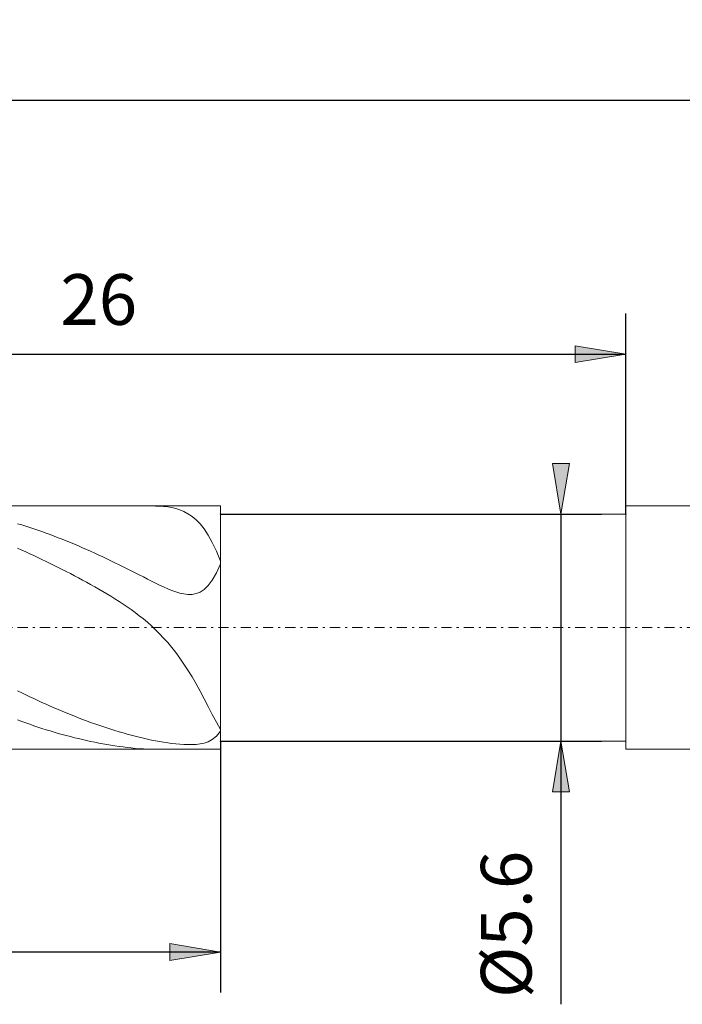
# Model space of a CAD drawing. Units: millimetres. Extents: x -135 to 143, y -100 to 100.
# Drawn here: x -22 to 11, y -11 to 38 of the extents above; entities that cross this region are included whole.
import ezdxf

# ---------------------------------------------------------------- set-up
doc = ezdxf.new("R2010")
doc.units = ezdxf.units.MM
doc.header["$MEASUREMENT"] = 0
doc.linetypes.add('DASHDOT', pattern=[1, 0.5, -0.25, 0, -0.25])
doc.layers.get('0').update_dxf_attribs({"lineweight": 0})
doc.layers.add('Bemassung', color=7, linetype='Continuous', lineweight=0)
doc.layers.add('Geo', color=7, linetype='Continuous', lineweight=0)
doc.styles.get("Standard").update_dxf_attribs({"font": 'Arial'})
doc.dimstyles.new('BEM-ISBE', dxfattribs={"dimtxt": 2.5, "dimasz": 2.5, "dimexe": 1.25, "dimexo": 0.625, "dimtad": 1, "dimdec": 3, "dimzin": 0, "dimdsep": 46, "dimtxsty": 'Standard', "dimblk": 'VDDIM_DEFAULT', "dimcen": 0.09, "dimadec": 3, "dimazin": 0, "dimtol": 1, "dimtm": 1e-09, "dimtfac": 0.5, "dimtdec": 3, "dimtmove": 0, "dimatfit": 3, "dimfxl": 1, "dimtolj": 1, "dimtzin": 0, "dimarcsym": 0})

# ---------------------------------------------------------------- blocks, each defined once
blk = doc.blocks.new('VDDIM_DEFAULT')
at = {"linetype": 'Continuous'}
blk.add_hatch(color=0, dxfattribs=at).paths.add_polyline_path([(0, 0), (-1, -0.1665), (-1, 0.1665)], flags=0)
at = {"color": 0, "linetype": 'Continuous'}
blk.add_lwpolyline([(0, 0), (-1, -0.1665), (-1, 0.1665), (0, 0)], dxfattribs=at)
blk = doc.blocks.new('*D5')
at = {"layer": 'Bemassung', "color": 0, "lineweight": -2}
for p, q in [((-43.773, -10.441), (-43.773, 35.559)), ((-11.773, 1.959), (-11.773, -10.441)), ((-11.773, -8.441), (-43.773, -8.441))]:
    blk.add_line(p, q, dxfattribs=at)
at = {"layer": 'Bemassung', "color": 0}
for p in [(-11.773, 1.959), (-43.773, -10.441)]:
    blk.add_point(p, dxfattribs=at)
at = {"layer": 'Bemassung', "color": 0, "lineweight": -2, "xscale": 2.5, "yscale": 2.5, "zscale": 2.5, "rotation": 180}
blk.add_blockref('VDDIM_DEFAULT', (-43.773, -8.441), dxfattribs=at)
at = {"layer": 'Bemassung', "color": 0, "lineweight": -2, "xscale": 2.5, "yscale": 2.5, "zscale": 2.5}
blk.add_blockref('VDDIM_DEFAULT', (-11.773, -8.441), dxfattribs=at)
at = {"layer": 'Bemassung', "color": 0, "insert": (-27.773, -7.775), "char_height": 2.5, "attachment_point": 8}
blk.add_mtext('16', dxfattribs=at)
blk = doc.blocks.new('*D6')
at = {"layer": 'Bemassung', "color": 0, "lineweight": -2}
for p, q in [((-43.773, -10.441), (-43.773, 35.559)), ((72.227, 11.559), (72.227, 35.559)), ((72.227, 33.559), (-43.773, 33.559))]:
    blk.add_line(p, q, dxfattribs=at)
at = {"layer": 'Bemassung', "color": 0}
for p in [(72.227, 11.559), (-43.773, -10.441)]:
    blk.add_point(p, dxfattribs=at)
at = {"layer": 'Bemassung', "color": 0, "lineweight": -2, "xscale": 2.5, "yscale": 2.5, "zscale": 2.5, "rotation": 180}
blk.add_blockref('VDDIM_DEFAULT', (-43.773, 33.559), dxfattribs=at)
at = {"layer": 'Bemassung', "color": 0, "lineweight": -2, "xscale": 2.5, "yscale": 2.5, "zscale": 2.5}
blk.add_blockref('VDDIM_DEFAULT', (72.227, 33.559), dxfattribs=at)
at = {"layer": 'Bemassung', "color": 0, "insert": (14.227, 34.225), "char_height": 2.5, "attachment_point": 8}
blk.add_mtext('58', dxfattribs=at)
blk = doc.blocks.new('*D7')
at = {"layer": 'Bemassung', "color": 0, "lineweight": -2}
for p, q in [((-43.773, 13.559), (-43.773, 23.046)), ((8.227, 13.159), (8.227, 23.046)), ((-43.773, 21.046), (8.227, 21.046))]:
    blk.add_line(p, q, dxfattribs=at)
at = {"layer": 'Bemassung', "color": 0}
for p in [(-43.773, 13.559), (8.227, 13.159)]:
    blk.add_point(p, dxfattribs=at)
at = {"layer": 'Bemassung', "color": 0, "lineweight": -2, "xscale": 2.5, "yscale": 2.5, "zscale": 2.5, "rotation": 180}
blk.add_blockref('VDDIM_DEFAULT', (-43.773, 21.046), dxfattribs=at)
at = {"layer": 'Bemassung', "color": 0, "lineweight": -2, "xscale": 2.5, "yscale": 2.5, "zscale": 2.5}
blk.add_blockref('VDDIM_DEFAULT', (8.227, 21.046), dxfattribs=at)
at = {"layer": 'Bemassung', "color": 0, "insert": (-17.773, 21.712), "char_height": 2.5, "attachment_point": 8}
blk.add_mtext('26', dxfattribs=at)
blk = doc.blocks.new('*D8')
at = {"layer": 'Bemassung', "color": 0, "lineweight": -2}
for p, q in [((-11.773, 13.159), (7.02, 13.159)), ((5.02, 13.159), (5.02, -11.019)), ((-11.773, 1.959), (7.02, 1.959))]:
    blk.add_line(p, q, dxfattribs=at)
at = {"layer": 'Bemassung', "color": 0}
for p in [(-11.773, 13.159), (-11.773, 1.959)]:
    blk.add_point(p, dxfattribs=at)
at = {"layer": 'Bemassung', "color": 0, "lineweight": -2, "xscale": 2.5, "yscale": 2.5, "zscale": 2.5}
for p, rotation in [((5.02, 13.159), 270), ((5.02, 1.959), 90)]:
    blk.add_blockref('VDDIM_DEFAULT', p, dxfattribs=dict(at, rotation=rotation))
at = {"layer": 'Bemassung', "color": 0, "insert": (4.353, -7.076), "char_height": 2.5, "attachment_point": 8, "rotation": 90}
blk.add_mtext('Ø5.6', dxfattribs=at)

msp = doc.modelspace()

# ---------------------------------------------------------------- linework, layer by layer
at = {"layer": 'Geo'}
for p, q in [((-43.7732, 13.5585), (-11.7732, 13.5585)), ((-14.9732, 13.5577), (-15.0829, 13.5585)), ((-14.7732, 13.5509), (-14.9732, 13.5577)), ((-14.5732, 13.5366), (-14.7732, 13.5509)), ((-14.3732, 13.513), (-14.5732, 13.5366)), ((-14.1732, 13.4783), (-14.3732, 13.513)), ((-13.9732, 13.4304), (-14.1732, 13.4783)), ((-13.7732, 13.3665), (-13.9732, 13.4304)), ((-13.5732, 13.2835), (-13.7732, 13.3665)), ((-13.3732, 13.1776), (-13.5732, 13.2835)), ((-13.1732, 13.0444), (-13.3732, 13.1776)), ((-11.7732, 13.5585), (-11.7732, 13.1585)), ((-11.7732, 13.5585), (-11.7732, 1.5585)), ((-11.7732, 13.1585), (8.2268, 13.1585)), ((-11.7732, 13.1585), (-11.7732, 1.9585)), ((8.2268, 13.1585), (8.2268, 13.5585)), ((8.2268, 13.5585), (70.2268, 13.5585)), ((8.2268, 13.1585), (8.2268, 1.9585)), ((8.2268, 13.1585), (8.2268, 1.9585)), ((-21.7732, 12.6857), (-21.5732, 12.6248)), ((-12.9732, 12.8788), (-13.1732, 13.0444)), ((-12.7732, 12.6751), (-12.9732, 12.8788)), ((-12.5732, 12.4266), (-12.7732, 12.6751)), ((-21.5732, 12.6248), (-21.3732, 12.562)), ((-21.3732, 12.562), (-21.1732, 12.4973)), ((-21.1732, 12.4973), (-20.9732, 12.4309)), ((-20.9732, 12.4309), (-20.7732, 12.3626)), ((-20.7732, 12.3626), (-20.5732, 12.2925)), ((-20.5732, 12.2925), (-20.3732, 12.2207)), ((-20.3732, 12.2207), (-20.1732, 12.1472)), ((-20.1732, 12.1472), (-19.9732, 12.0719)), ((-12.3732, 12.1262), (-12.5732, 12.4266)), ((-19.9732, 12.0719), (-19.7732, 11.995)), ((-19.7732, 11.995), (-19.5732, 11.9164)), ((-19.5732, 11.9164), (-19.3732, 11.8363)), ((-19.3732, 11.8363), (-19.1732, 11.7545)), ((-19.1732, 11.7545), (-18.9732, 11.6712)), ((-18.9732, 11.6712), (-18.7732, 11.5864)), ((-12.1732, 11.7661), (-12.3732, 12.1262)), ((-11.9732, 11.3383), (-12.1732, 11.7661)), ((-21.5732, 11.3835), (-21.7732, 11.4717)), ((-21.3732, 11.2938), (-21.5732, 11.3835)), ((-21.1732, 11.2028), (-21.3732, 11.2938)), ((-20.9732, 11.1104), (-21.1732, 11.2028)), ((-18.7732, 11.5864), (-18.5732, 11.5)), ((-18.5732, 11.5), (-18.3732, 11.4123)), ((-18.3732, 11.4123), (-18.1732, 11.3231)), ((-18.1732, 11.3231), (-17.9732, 11.2325)), ((-17.9732, 11.2325), (-17.7732, 11.1405)), ((-11.7732, 10.8347), (-11.9732, 11.3383)), ((-20.7732, 11.0167), (-20.9732, 11.1104)), ((-20.5732, 10.9216), (-20.7732, 11.0167)), ((-20.3732, 10.8254), (-20.5732, 10.9216)), ((-20.1732, 10.7279), (-20.3732, 10.8254)), ((-19.9732, 10.6292), (-20.1732, 10.7279)), ((-17.7732, 11.1405), (-17.5732, 11.0472)), ((-17.5732, 11.0472), (-17.3732, 10.9527)), ((-17.3732, 10.9527), (-17.1732, 10.857)), ((-17.1732, 10.857), (-16.9732, 10.7601)), ((-16.9732, 10.7601), (-16.7732, 10.6621)), ((-11.9732, 10.2556), (-11.7732, 10.7073)), ((-11.7732, 10.4178), (-11.7732, 10.8347)), ((-11.7732, 10.7073), (-11.7732, 10.4494)), ((-19.7732, 10.5293), (-19.9732, 10.6292)), ((-19.5732, 10.4283), (-19.7732, 10.5293)), ((-19.3732, 10.326), (-19.5732, 10.4283)), ((-19.1732, 10.2226), (-19.3732, 10.326)), ((-18.9732, 10.118), (-19.1732, 10.2226)), ((-16.7732, 10.6621), (-16.5732, 10.563)), ((-16.5732, 10.563), (-16.3732, 10.4631)), ((-16.3732, 10.4631), (-16.1732, 10.3624)), ((-16.1732, 10.3624), (-15.9732, 10.2611)), ((-15.9732, 10.2611), (-15.7732, 10.1595)), ((-12.1732, 9.9015), (-11.9732, 10.2556)), ((-11.7732, 10.4494), (-11.7732, 10.4178)), ((-18.7732, 10.012), (-18.9732, 10.118)), ((-18.5732, 9.9048), (-18.7732, 10.012)), ((-18.3732, 9.7962), (-18.5732, 9.9048)), ((-18.1732, 9.686), (-18.3732, 9.7962)), ((-15.7732, 10.1595), (-15.5732, 10.0577)), ((-15.5732, 10.0577), (-15.3732, 9.9563)), ((-15.3732, 9.9563), (-15.1732, 9.8558)), ((-15.1732, 9.8558), (-14.9732, 9.7567)), ((-14.9732, 9.7567), (-14.7732, 9.6601)), ((-12.3732, 9.6349), (-12.1732, 9.9015)), ((-17.9732, 9.5741), (-18.1732, 9.686)), ((-17.7732, 9.4604), (-17.9732, 9.5741)), ((-17.5732, 9.3447), (-17.7732, 9.4604)), ((-17.3732, 9.2265), (-17.5732, 9.3447)), ((-14.7732, 9.6601), (-14.5732, 9.567)), ((-14.5732, 9.567), (-14.3732, 9.4789)), ((-14.3732, 9.4789), (-14.1732, 9.3976)), ((-14.1732, 9.3976), (-13.9732, 9.3256)), ((-13.9732, 9.3256), (-13.7732, 9.2657)), ((-13.7732, 9.2657), (-13.5732, 9.2218)), ((-13.1732, 9.2012), (-12.9732, 9.2372)), ((-12.9732, 9.2372), (-12.7732, 9.3146)), ((-12.7732, 9.3146), (-12.5732, 9.4434)), ((-12.5732, 9.4434), (-12.3732, 9.6349)), ((-17.1732, 9.1058), (-17.3732, 9.2265)), ((-16.9732, 8.982), (-17.1732, 9.1058)), ((-16.7732, 8.8549), (-16.9732, 8.982)), ((-16.5732, 8.7238), (-16.7732, 8.8549)), ((-13.5732, 9.2218), (-13.3732, 9.1984)), ((-13.3732, 9.1984), (-13.1732, 9.2012)), ((-16.3732, 8.5883), (-16.5732, 8.7238)), ((-16.1732, 8.4478), (-16.3732, 8.5883)), ((-15.9732, 8.3015), (-16.1732, 8.4478)), ((-15.7732, 8.1488), (-15.9732, 8.3015)), ((-15.5732, 7.9888), (-15.7732, 8.1488)), ((-15.3732, 7.8206), (-15.5732, 7.9888)), ((-15.1732, 7.6432), (-15.3732, 7.8206)), ((-14.9732, 7.4556), (-15.1732, 7.6432)), ((-14.7732, 7.2568), (-14.9732, 7.4556)), ((-14.5732, 7.0454), (-14.7732, 7.2568)), ((-14.3732, 6.8204), (-14.5732, 7.0454)), ((-14.1732, 6.5807), (-14.3732, 6.8204)), ((-13.9732, 6.3252), (-14.1732, 6.5807)), ((-13.7732, 6.0528), (-13.9732, 6.3252)), ((-13.5732, 5.7627), (-13.7732, 6.0528)), ((-13.3732, 5.4546), (-13.5732, 5.7627)), ((-13.1732, 5.1284), (-13.3732, 5.4546)), ((-12.9732, 4.7846), (-13.1732, 5.1284)), ((-21.7732, 4.4421), (-21.5732, 4.344)), ((-12.7732, 4.4247), (-12.9732, 4.7846)), ((-12.5732, 4.0511), (-12.7732, 4.4247)), ((-21.5732, 4.344), (-21.3732, 4.2471)), ((-21.3732, 4.2471), (-21.1732, 4.1515)), ((-21.1732, 4.1515), (-20.9732, 4.057)), ((-20.9732, 4.057), (-20.7732, 3.9639)), ((-20.7732, 3.9639), (-20.5732, 3.8721)), ((-12.3732, 3.668), (-12.5732, 4.0511)), ((-20.5732, 3.8721), (-20.3732, 3.7817)), ((-20.3732, 3.7817), (-20.1732, 3.6927)), ((-20.1732, 3.6927), (-19.9732, 3.6051)), ((-19.9732, 3.6051), (-19.7732, 3.519)), ((-19.7732, 3.519), (-19.5732, 3.4344)), ((-19.5732, 3.4344), (-19.3732, 3.3513)), ((-12.1732, 3.2811), (-12.3732, 3.668)), ((-21.5732, 2.9358), (-21.7732, 3.0103)), ((-21.3732, 2.863), (-21.5732, 2.9358)), ((-19.3732, 3.3513), (-19.1732, 3.2697)), ((-19.1732, 3.2697), (-18.9732, 3.1898)), ((-18.9732, 3.1898), (-18.7732, 3.1115)), ((-18.7732, 3.1115), (-18.5732, 3.0348)), ((-18.5732, 3.0348), (-18.3732, 2.9598)), ((-18.3732, 2.9598), (-18.1732, 2.8865)), ((-11.9732, 2.8988), (-12.1732, 3.2811)), ((-21.1732, 2.792), (-21.3732, 2.863)), ((-20.9732, 2.7228), (-21.1732, 2.792)), ((-20.7732, 2.6553), (-20.9732, 2.7228)), ((-20.5732, 2.5897), (-20.7732, 2.6553)), ((-20.3732, 2.5259), (-20.5732, 2.5897)), ((-20.1732, 2.4639), (-20.3732, 2.5259)), ((-19.9732, 2.4038), (-20.1732, 2.4639)), ((-18.1732, 2.8865), (-17.9732, 2.8149)), ((-17.9732, 2.8149), (-17.7732, 2.7451)), ((-17.7732, 2.7451), (-17.5732, 2.6771)), ((-17.5732, 2.6771), (-17.3732, 2.6109)), ((-17.3732, 2.6109), (-17.1732, 2.5465)), ((-17.1732, 2.5465), (-16.9732, 2.4841)), ((-16.9732, 2.4841), (-16.7732, 2.4235)), ((-11.7732, 2.5319), (-11.9732, 2.8988)), ((-11.9732, 2.1989), (-11.7732, 2.4512)), ((-11.7732, 2.4512), (-11.7732, 2.7624)), ((-11.7732, 2.7624), (-11.7732, 2.7435)), ((-11.7732, 2.7435), (-11.7732, 2.5319)), ((-19.7732, 2.3456), (-19.9732, 2.4038)), ((-19.5732, 2.2893), (-19.7732, 2.3456)), ((-19.3732, 2.2349), (-19.5732, 2.2893)), ((-19.1732, 2.1824), (-19.3732, 2.2349)), ((-18.9732, 2.1318), (-19.1732, 2.1824)), ((-18.7732, 2.0831), (-18.9732, 2.1318)), ((-18.5732, 2.0363), (-18.7732, 2.0831)), ((-18.3732, 1.9914), (-18.5732, 2.0363)), ((-18.1732, 1.9484), (-18.3732, 1.9914)), ((-17.9732, 1.9072), (-18.1732, 1.9484)), ((-16.7732, 2.4235), (-16.5732, 2.365)), ((-16.5732, 2.365), (-16.3732, 2.3084)), ((-16.3732, 2.3084), (-16.1732, 2.254)), ((-16.1732, 2.254), (-15.9732, 2.2017)), ((-15.9732, 2.2017), (-15.7732, 2.1516)), ((-15.7732, 2.1516), (-15.5732, 2.1038)), ((-15.5732, 2.1038), (-15.3732, 2.0585)), ((-15.3732, 2.0585), (-15.1732, 2.0157)), ((-15.1732, 2.0157), (-14.9732, 1.9757)), ((-14.9732, 1.9757), (-14.7732, 1.9386)), ((-12.3732, 1.9293), (-12.1732, 2.0349)), ((-12.1732, 2.0349), (-11.9732, 2.1989)), ((-11.7732, 1.5585), (-11.7732, 1.9585)), ((-11.7732, 1.9585), (8.2268, 1.9585)), ((8.2268, 1.9585), (8.2268, 1.5585)), ((-43.7732, 1.5585), (-11.7732, 1.5585)), ((-17.7732, 1.868), (-17.9732, 1.9072)), ((-17.5732, 1.8306), (-17.7732, 1.868)), ((-17.3732, 1.7951), (-17.5732, 1.8306)), ((-17.1732, 1.7615), (-17.3732, 1.7951)), ((-16.9732, 1.7299), (-17.1732, 1.7615)), ((-16.7732, 1.7003), (-16.9732, 1.7299)), ((-16.5732, 1.6728), (-16.7732, 1.7003)), ((-16.3732, 1.6476), (-16.5732, 1.6728)), ((-16.1732, 1.6248), (-16.3732, 1.6476)), ((-15.9732, 1.6047), (-16.1732, 1.6248)), ((-15.7732, 1.5877), (-15.9732, 1.6047)), ((-15.5732, 1.574), (-15.7732, 1.5877)), ((-15.3732, 1.5643), (-15.5732, 1.574)), ((-15.1732, 1.5591), (-15.3732, 1.5643)), ((-15.0829, 1.5585), (-15.1732, 1.5591)), ((-14.7732, 1.9386), (-14.5732, 1.9047)), ((-14.5732, 1.9047), (-14.3732, 1.8742)), ((-14.3732, 1.8742), (-14.1732, 1.8473)), ((-14.1732, 1.8473), (-13.9732, 1.8246)), ((-13.9732, 1.8246), (-13.7732, 1.8065)), ((-13.7732, 1.8065), (-13.5732, 1.7937)), ((-13.5732, 1.7937), (-13.3732, 1.787)), ((-13.3732, 1.787), (-13.1732, 1.7878)), ((-13.1732, 1.7878), (-12.9732, 1.7981)), ((-12.9732, 1.7981), (-12.7732, 1.8213)), ((-12.7732, 1.8213), (-12.5732, 1.8623)), ((-12.5732, 1.8623), (-12.3732, 1.9293)), ((8.2268, 1.5585), (70.2268, 1.5585))]:
    msp.add_line(p, q, dxfattribs=at)
at = {"layer": 'Geo', "linetype": 'Dashdot'}
msp.add_line((-43.7732, 7.5585), (72.2268, 7.5585), dxfattribs=at)

# ---------------------------------------------------------------- dimensions: what is measured, and where the dimension line sits
at = {"layer": 'Bemassung'}
for base, p1, p2, text, picture, middle in [((-43.7732, 33.5585), (72.2268, 11.5585), (-43.7732, -10.4415), '58', '*D6', (14.2268, 34.2252)), ((-43.7732, -8.4415), (-11.7732, 1.9585), (-43.7732, -10.4415), '16', '*D5', (-27.7732, -7.7748)), ((8.2268, 21.0457), (-43.7732, 13.5585), (8.2268, 13.1585), '26', '*D7', (-17.7732, 21.7124))]:
    dim = msp.add_linear_dim(base=base, p1=p1, p2=p2, text=text, dimstyle='BEM-ISBE', override={"dimgap": 0.625, "dimlfac": 0.5, "dimzin": 8, "dimtol": 0, "dimlim": 0, "dimtzin": 8}, dxfattribs=at)
    dim.commit()
    dim.dimension.update_dxf_attribs({"geometry": picture, "text_midpoint": middle})
dim = msp.add_linear_dim(base=(5.0197, 1.9585), p1=(-11.7732, 13.1585), p2=(-11.7732, 1.9585), angle=90, text='Ø5.6', dimstyle='BEM-ISBE', override={"dimgap": 0.625, "dimlfac": 0.5, "dimzin": 8, "dimtol": 0, "dimlim": 0, "dimtzin": 8}, dxfattribs=at)
dim.commit()
dim.dimension.update_dxf_attribs({"geometry": '*D8', "text_midpoint": (4.353, -7.0757)})

doc.saveas('drawing.dxf')
